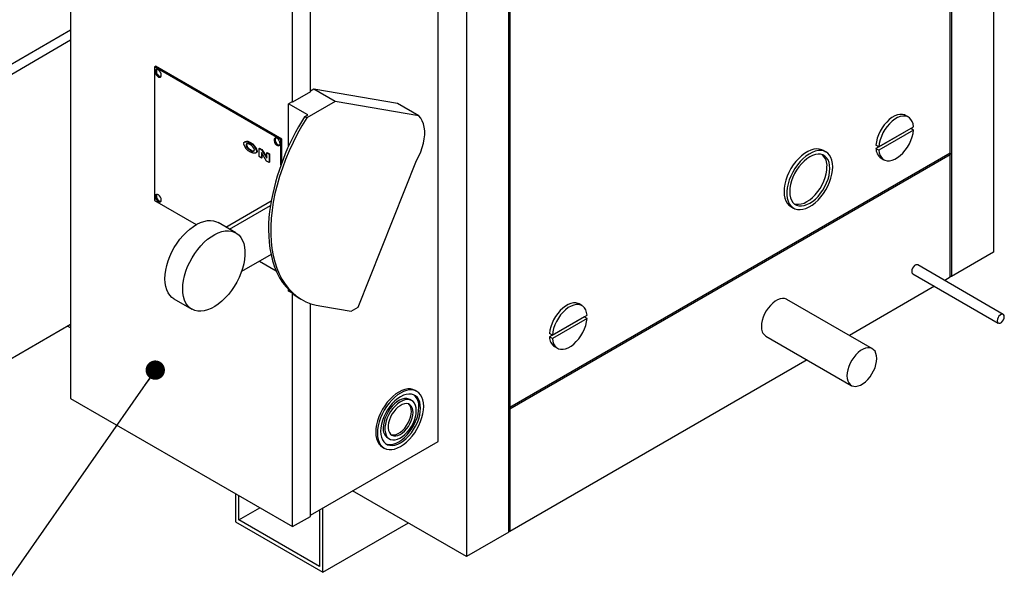
# Model space of a CAD drawing. Units: inches. Extents: x 0.3 to 10.6, y 0.4 to 8.2.
# Drawn here: x 2.1 to 3.6, y 4.2 to 5.1 of the extents above; entities that cross this region are included whole.
import ezdxf

# ---------------------------------------------------------------- set-up
doc = ezdxf.new("R2010")
doc.units = ezdxf.units.IN
doc.header["$MEASUREMENT"] = 0
doc.linetypes.add('SLD-Solid', pattern=[0])
doc.layers.add('DIMENSIONS', color=248, linetype='SLD-Solid')
doc.styles.get("Standard").update_dxf_attribs({"font": 'GOTHIC.TTF'})
doc.dimstyles.new('SLDDIMSTYLE1', dxfattribs={"dimtxt": 0.18, "dimasz": 0.03, "dimexe": 0, "dimexo": 0.0625, "dimgap": 0, "dimtad": 0, "dimtih": 1, "dimtoh": 1, "dimdec": 0, "dimrnd": 1e-09, "dimzin": 0, "dimdsep": 46, "dimtxsty": 'Standard', "dimblk1": 'DOT', "dimblk2": 'DOT', "dimsah": 1, "dimcen": 0.09, "dimadec": 0, "dimazin": 0, "dimtfac": 0.03, "dimtdec": 0, "dimtofl": 0, "dimtmove": 0, "dimatfit": 3, "dimldrblk": 'DOT', "dimfxl": 1, "dimfrac": 2, "dimtolj": 1, "dimtzin": 0, "dimarcsym": 0})

# ---------------------------------------------------------------- blocks, each defined once
blk = doc.blocks.new('_Dot')
at = {"color": 0, "linetype": 'ByBlock', "lineweight": -2}
blk.add_line((-0.5, 0), (-1, 0), dxfattribs=at)
at = {"color": 0, "linetype": 'ByBlock', "const_width": 0.5}
blk.add_lwpolyline([(-0.25, 0, 1), (0.25, 0, 1)], format="xyb", close=True, dxfattribs=at)

msp = doc.modelspace()

# ---------------------------------------------------------------- linework, layer by layer
at = {"color": 7, "linetype": 'SLD-Solid'}
for p, q in [((3.61775, 5.81054), (3.61775, 4.74263)), ((3.55058, 4.89624), (3.55058, 5.77176)), ((3.55235, 5.77278), (3.55235, 4.70487)), ((2.86559, 4.30841), (2.86559, 5.37632)), ((2.86736, 5.37734), (2.86736, 4.50183)), ((2.80018, 5.33856), (2.80018, 4.27065)), ((2.18611, 5.3301), (2.18611, 4.51573)), ((2.75599, 4.44927), (2.75599, 5.25305)), ((2.558, 4.99155), (2.558, 5.15266)), ((2.53038, 4.9756), (2.53038, 5.13671)), ((2.18611, 5.08741), (2.07309, 5.02217)), ((2.18611, 5.07146), (2.07309, 5.00622)), ((2.31607, 5.03034), (2.3178, 5.03134)), ((2.51218, 4.91713), (2.31607, 5.03034)), ((2.31607, 5.03034), (2.31607, 4.82302)), ((2.31795, 5.02534), (2.31732, 5.02383)), ((2.51391, 4.91813), (2.3178, 5.03134)), ((2.31911, 5.02614), (2.31795, 5.02534)), ((2.32066, 5.02614), (2.31911, 5.02614)), ((2.32238, 5.02533), (2.32066, 5.02614)), ((2.32405, 5.02382), (2.32238, 5.02533)), ((2.31732, 5.02383), (2.31732, 5.02184)), ((2.31732, 5.02184), (2.31795, 5.01961)), ((2.31795, 5.01961), (2.31911, 5.01746)), ((2.31911, 5.01746), (2.32066, 5.01568)), ((2.32066, 5.01568), (2.32238, 5.0145)), ((2.32238, 5.0145), (2.32405, 5.01409)), ((2.32543, 5.02182), (2.32405, 5.02382)), ((2.32405, 5.01409), (2.32543, 5.01449)), ((2.32634, 5.01959), (2.32543, 5.02182)), ((2.32543, 5.01449), (2.32634, 5.01567)), ((2.32666, 5.01745), (2.32634, 5.01959)), ((2.32634, 5.01567), (2.32666, 5.01745)), ((2.56335, 4.99565), (2.558, 4.99257)), ((2.69304, 4.97319), (2.56335, 4.99565)), ((2.59649, 4.97652), (2.56335, 4.99565)), ((2.558, 4.99155), (2.53038, 4.9756)), ((2.52949, 4.97611), (2.52397, 4.97292)), ((2.55389, 4.95565), (2.52397, 4.97292)), ((2.52397, 4.90635), (2.52397, 4.97292)), ((2.52949, 4.97611), (2.53038, 4.9756)), ((2.59649, 4.97652), (2.5523, 4.95101)), ((2.72619, 4.95406), (2.59649, 4.97652)), ((2.72619, 4.95406), (2.69304, 4.97319)), ((2.5523, 4.95101), (2.54478, 4.93854)), ((2.54907, 4.95287), (2.55389, 4.95565)), ((2.5523, 4.95101), (2.54907, 4.95287)), ((2.72915, 4.95072), (2.72619, 4.95406)), ((2.73156, 4.9467), (2.72915, 4.95072)), ((3.45591, 4.94844), (3.45189, 4.94462)), ((3.46008, 4.95161), (3.45591, 4.94844)), ((3.4643, 4.95405), (3.46008, 4.95161)), ((3.4645, 4.94906), (3.46033, 4.94589)), ((3.46847, 4.9557), (3.4643, 4.95405)), ((3.46872, 4.9515), (3.4645, 4.94906)), ((3.47249, 4.95651), (3.46847, 4.9557)), ((3.47289, 4.95314), (3.46872, 4.9515)), ((3.47626, 4.95648), (3.47249, 4.95651)), ((3.47691, 4.95396), (3.47289, 4.95314)), ((3.47968, 4.95559), (3.47626, 4.95648)), ((3.48068, 4.95392), (3.47691, 4.95396)), ((3.48127, 4.95481), (3.47968, 4.95559)), ((3.4841, 4.95304), (3.48068, 4.95392)), ((3.48569, 4.95226), (3.48127, 4.95481)), ((3.48709, 4.95132), (3.4841, 4.95304)), ((3.48958, 4.94882), (3.48709, 4.95132)), ((3.49151, 4.94559), (3.48958, 4.94882)), ((2.54478, 4.93854), (2.53772, 4.9258)), ((2.7334, 4.94205), (2.73156, 4.9467)), ((2.73464, 4.93684), (2.7334, 4.94205)), ((2.73525, 4.93115), (2.73464, 4.93684)), ((3.48908, 4.93474), (3.4353, 4.90369)), ((3.43972, 4.90625), (3.4935, 4.93729)), ((3.4447, 4.9354), (3.44171, 4.93023)), ((3.44812, 4.94023), (3.4447, 4.9354)), ((3.45189, 4.94462), (3.44812, 4.94023)), ((3.45254, 4.93768), (3.44912, 4.93285)), ((3.45631, 4.94207), (3.45254, 4.93768)), ((3.46033, 4.94589), (3.45631, 4.94207)), ((3.4935, 4.93219), (3.48908, 4.93474)), ((3.49283, 4.94172), (3.49151, 4.94559)), ((3.4935, 4.93729), (3.49283, 4.94172)), ((2.5023, 4.91891), (2.50168, 4.91741)), ((2.50347, 4.91971), (2.5023, 4.91891)), ((2.50502, 4.91971), (2.50347, 4.91971)), ((2.50674, 4.9189), (2.50502, 4.91971)), ((2.5084, 4.91739), (2.50674, 4.9189)), ((2.51218, 4.91713), (2.51391, 4.91813)), ((2.51391, 4.8822), (2.51391, 4.91813)), ((2.53772, 4.9258), (2.53114, 4.91285)), ((2.73334, 4.912), (2.7346, 4.91864)), ((2.7346, 4.91864), (2.73524, 4.92505)), ((2.73524, 4.92505), (2.73525, 4.93115)), ((3.43729, 4.9194), (3.43598, 4.914)), ((3.43922, 4.92485), (3.43729, 4.9194)), ((3.44171, 4.93023), (3.43922, 4.92485)), ((3.4935, 4.93219), (3.43972, 4.90114)), ((3.44364, 4.9223), (3.44171, 4.91685)), ((3.44613, 4.92768), (3.44364, 4.9223)), ((3.44912, 4.93285), (3.44613, 4.92768)), ((3.48958, 4.91614), (3.49151, 4.92159)), ((3.49151, 4.92159), (3.49283, 4.92698)), ((3.49283, 4.92698), (3.4935, 4.93219)), ((2.4568, 4.9142), (2.45569, 4.91356)), ((2.45905, 4.90941), (2.45816, 4.9089)), ((2.46138, 4.90465), (2.4605, 4.90414)), ((2.46465, 4.91189), (2.46553, 4.9124)), ((2.47828, 4.90369), (2.47916, 4.9042)), ((2.47828, 4.90369), (2.48197, 4.90156)), ((2.47828, 4.89094), (2.47828, 4.90369)), ((2.47916, 4.9042), (2.48286, 4.90207)), ((2.50168, 4.91741), (2.50168, 4.91541)), ((2.50168, 4.91541), (2.5023, 4.91319)), ((2.5023, 4.91319), (2.50347, 4.91104)), ((2.50347, 4.91104), (2.50502, 4.90925)), ((2.50502, 4.90925), (2.50674, 4.90807)), ((2.50674, 4.90807), (2.5084, 4.90766)), ((2.50978, 4.91539), (2.5084, 4.91739)), ((2.5084, 4.90766), (2.50978, 4.90807)), ((2.51069, 4.91317), (2.50978, 4.91539)), ((2.50978, 4.90807), (2.51069, 4.90924)), ((2.51101, 4.91102), (2.51069, 4.91317)), ((2.51069, 4.90924), (2.51101, 4.91102)), ((2.51218, 4.87754), (2.51218, 4.91713)), ((2.53114, 4.91285), (2.52506, 4.89974)), ((2.72905, 4.89841), (2.73148, 4.90522)), ((2.73148, 4.90522), (2.73334, 4.912)), ((3.34313, 4.90304), (3.33869, 4.90245)), ((3.34729, 4.9028), (3.34313, 4.90304)), ((3.35112, 4.90176), (3.34729, 4.9028)), ((3.43598, 4.914), (3.4353, 4.9088)), ((3.43972, 4.90625), (3.4353, 4.9088)), ((3.43972, 4.90114), (3.4353, 4.90369)), ((3.44039, 4.91145), (3.43972, 4.90625)), ((3.44171, 4.91685), (3.44039, 4.91145)), ((3.48068, 4.90075), (3.4841, 4.90559)), ((3.4841, 4.90559), (3.48709, 4.91076)), ((3.48709, 4.91076), (3.48958, 4.91614)), ((2.46555, 4.90127), (2.46466, 4.90076)), ((2.47337, 4.89669), (2.47447, 4.89733)), ((2.47474, 4.89932), (2.47562, 4.89983)), ((2.48196, 4.88881), (2.47828, 4.89094)), ((2.49014, 4.88409), (2.48196, 4.89718)), ((2.48196, 4.89718), (2.48196, 4.88881)), ((2.48196, 4.88881), (2.48284, 4.88932)), ((2.48197, 4.90156), (2.48286, 4.90207)), ((2.48197, 4.90156), (2.49018, 4.88843)), ((2.48284, 4.89576), (2.48284, 4.88932)), ((2.48286, 4.90207), (2.49018, 4.89035)), ((2.49018, 4.89683), (2.49106, 4.89734)), ((2.49018, 4.89683), (2.49386, 4.8947)), ((2.49018, 4.88843), (2.49018, 4.89683)), ((2.49106, 4.89734), (2.49474, 4.89521)), ((2.49386, 4.8947), (2.49474, 4.89521)), ((2.49386, 4.8947), (2.49386, 4.88194)), ((2.49474, 4.89521), (2.49474, 4.88245)), ((2.52506, 4.89974), (2.51952, 4.88652)), ((2.7226, 4.88508), (2.72607, 4.89167)), ((2.72607, 4.89167), (2.72905, 4.89841)), ((3.55058, 4.89624), (2.86736, 4.50183)), ((2.86736, 4.49979), (3.55058, 4.8942)), ((3.31538, 4.88809), (3.31107, 4.88329)), ((3.31992, 4.89233), (3.31538, 4.88809)), ((3.32205, 4.88773), (3.31761, 4.8832)), ((3.3246, 4.89595), (3.31992, 4.89233)), ((3.32667, 4.89167), (3.32205, 4.88773)), ((3.32815, 4.88763), (3.32381, 4.88404)), ((3.32935, 4.89887), (3.3246, 4.89595)), ((3.33139, 4.89495), (3.32667, 4.89167)), ((3.33258, 4.89056), (3.32815, 4.88763)), ((3.33407, 4.90105), (3.32935, 4.89887)), ((3.33614, 4.89751), (3.33139, 4.89495)), ((3.33701, 4.89275), (3.33258, 4.89056)), ((3.33869, 4.90245), (3.33407, 4.90105)), ((3.34082, 4.8993), (3.33614, 4.89751)), ((3.34135, 4.89416), (3.33701, 4.89275)), ((3.34536, 4.90029), (3.34082, 4.8993)), ((3.34551, 4.89477), (3.34135, 4.89416)), ((3.34967, 4.90047), (3.34536, 4.90029)), ((3.34941, 4.89457), (3.34551, 4.89477)), ((3.35297, 4.89354), (3.34941, 4.89457)), ((3.35367, 4.89983), (3.34967, 4.90047)), ((3.3533, 4.9007), (3.35112, 4.90176)), ((3.35611, 4.89173), (3.35297, 4.89354)), ((3.35772, 4.89815), (3.3533, 4.9007)), ((3.3573, 4.89838), (3.35367, 4.89983)), ((3.35877, 4.88916), (3.35611, 4.89173)), ((3.36048, 4.89616), (3.3573, 4.89838)), ((3.3609, 4.88589), (3.35877, 4.88916)), ((3.36317, 4.89319), (3.36048, 4.89616)), ((3.36531, 4.88953), (3.36317, 4.89319)), ((3.36687, 4.88525), (3.36531, 4.88953)), ((3.43972, 4.90114), (3.44039, 4.89672)), ((3.44039, 4.89672), (3.44171, 4.89284)), ((3.44171, 4.89284), (3.44364, 4.88961)), ((3.44311, 4.88872), (3.44753, 4.88617)), ((3.44364, 4.88961), (3.44613, 4.88711)), ((3.4645, 4.88694), (3.46872, 4.88938)), ((3.46872, 4.88938), (3.47289, 4.89255)), ((3.47289, 4.89255), (3.47691, 4.89637)), ((3.47691, 4.89637), (3.48068, 4.90075)), ((3.55058, 4.70385), (3.55058, 4.8942)), ((2.49386, 4.88194), (2.49014, 4.88409)), ((2.49386, 4.88194), (2.49474, 4.88245)), ((2.51453, 4.87323), (2.51012, 4.85994)), ((2.51952, 4.88652), (2.51453, 4.87323)), ((2.63218, 4.65747), (2.7226, 4.88508)), ((3.30344, 4.8724), (3.30026, 4.86649)), ((3.30707, 4.87803), (3.30344, 4.8724)), ((3.30963, 4.8727), (3.30621, 4.86692)), ((3.31107, 4.88329), (3.30707, 4.87803)), ((3.31345, 4.87816), (3.30963, 4.8727)), ((3.31575, 4.87513), (3.31219, 4.87)), ((3.31761, 4.8832), (3.31345, 4.87816)), ((3.31965, 4.87984), (3.31575, 4.87513)), ((3.32381, 4.88404), (3.31965, 4.87984)), ((3.35898, 4.86983), (3.3593, 4.87513)), ((3.36245, 4.88198), (3.3609, 4.88589)), ((3.3634, 4.87751), (3.36245, 4.88198)), ((3.36372, 4.87258), (3.3634, 4.87751)), ((3.3634, 4.86728), (3.36372, 4.87258)), ((3.36782, 4.88042), (3.36687, 4.88525)), ((3.36813, 4.87513), (3.36782, 4.88042)), ((3.36782, 4.86947), (3.36813, 4.87513)), ((3.44613, 4.88711), (3.44912, 4.8854)), ((3.44912, 4.8854), (3.45254, 4.88451)), ((3.45254, 4.88451), (3.45631, 4.88447)), ((3.45631, 4.88447), (3.46033, 4.88529)), ((3.46033, 4.88529), (3.4645, 4.88694)), ((2.51012, 4.85994), (2.50629, 4.84668)), ((3.29757, 4.86042), (3.29543, 4.85429)), ((3.30026, 4.86649), (3.29757, 4.86042)), ((3.30327, 4.86092), (3.30085, 4.8548)), ((3.30621, 4.86692), (3.30327, 4.86092)), ((3.30639, 4.85892), (3.30426, 4.85319)), ((3.30905, 4.86456), (3.30639, 4.85892)), ((3.31219, 4.87), (3.30905, 4.86456)), ((3.35435, 4.85284), (3.35648, 4.85857)), ((3.35648, 4.85857), (3.35803, 4.86427)), ((3.35803, 4.86427), (3.35898, 4.86983)), ((3.3609, 4.85602), (3.36245, 4.86172)), ((3.36245, 4.86172), (3.3634, 4.86728)), ((3.36317, 4.85134), (3.36531, 4.85747)), ((3.36531, 4.85747), (3.36687, 4.86355)), ((3.36687, 4.86355), (3.36782, 4.86947)), ((2.50629, 4.84668), (2.50307, 4.83353)), ((3.29292, 4.84228), (3.29261, 4.83663)), ((3.29387, 4.8482), (3.29292, 4.84228)), ((3.29543, 4.85429), (3.29387, 4.8482)), ((3.29774, 4.84267), (3.29711, 4.83687)), ((3.29899, 4.84868), (3.29774, 4.84267)), ((3.30085, 4.8548), (3.29899, 4.84868)), ((3.30176, 4.84193), (3.30145, 4.83663)), ((3.30271, 4.84749), (3.30176, 4.84193)), ((3.30426, 4.85319), (3.30271, 4.84749)), ((3.34499, 4.83663), (3.34855, 4.84175)), ((3.34855, 4.84175), (3.35169, 4.84719)), ((3.35169, 4.84719), (3.35435, 4.85284)), ((3.35297, 4.8392), (3.35611, 4.84464)), ((3.35611, 4.84464), (3.35877, 4.85028)), ((3.3573, 4.83936), (3.36048, 4.84527)), ((3.35877, 4.85028), (3.3609, 4.85602)), ((3.36048, 4.84527), (3.36317, 4.85134)), ((2.31795, 4.83159), (2.31732, 4.83008)), ((2.31732, 4.83008), (2.31732, 4.82809)), ((2.31732, 4.82809), (2.31795, 4.82586)), ((2.31911, 4.83239), (2.31795, 4.83159)), ((2.32066, 4.83239), (2.31911, 4.83239)), ((2.32238, 4.83158), (2.32066, 4.83239)), ((2.32405, 4.83007), (2.32238, 4.83158)), ((2.32543, 4.82807), (2.32405, 4.83007)), ((2.32634, 4.82584), (2.32543, 4.82807)), ((2.50307, 4.83353), (2.50047, 4.82052)), ((3.29261, 4.83663), (3.29292, 4.83134)), ((3.29292, 4.83134), (3.29387, 4.82651)), ((3.29387, 4.82651), (3.29543, 4.82223)), ((3.29711, 4.83687), (3.29711, 4.83138)), ((3.29711, 4.83138), (3.29774, 4.82631)), ((3.29774, 4.82631), (3.29899, 4.82175)), ((3.30145, 4.83663), (3.30176, 4.83169)), ((3.30176, 4.83169), (3.30271, 4.82723)), ((3.30271, 4.82723), (3.30426, 4.82332)), ((3.33259, 4.82412), (3.33693, 4.82772)), ((3.33693, 4.82772), (3.34109, 4.83192)), ((3.34109, 4.83192), (3.34499, 4.83663)), ((3.34135, 4.82517), (3.34551, 4.82936)), ((3.34536, 4.82367), (3.34967, 4.82846)), ((3.34551, 4.82936), (3.34941, 4.83407)), ((3.34941, 4.83407), (3.35297, 4.8392)), ((3.34967, 4.82846), (3.35367, 4.83372)), ((3.35367, 4.83372), (3.3573, 4.83936)), ((2.31607, 4.82302), (2.38097, 4.78556)), ((2.31795, 4.82586), (2.31911, 4.82371)), ((2.31911, 4.82371), (2.32066, 4.82193)), ((2.32066, 4.82193), (2.32238, 4.82075)), ((2.32238, 4.82075), (2.32405, 4.82034)), ((2.32405, 4.82034), (2.32543, 4.82074)), ((2.32543, 4.82074), (2.32634, 4.82192)), ((2.32666, 4.8237), (2.32634, 4.82584)), ((2.32634, 4.82192), (2.32666, 4.8237)), ((2.42686, 4.78175), (2.49725, 4.82239)), ((2.43238, 4.77856), (2.49609, 4.81534)), ((2.50047, 4.82052), (2.4985, 4.8077)), ((3.29543, 4.82223), (3.29757, 4.81857)), ((3.29757, 4.81857), (3.30026, 4.8156)), ((3.29899, 4.82175), (3.30085, 4.81777)), ((3.30026, 4.8156), (3.30302, 4.81361)), ((3.30085, 4.81777), (3.30327, 4.81444)), ((3.30302, 4.81361), (3.30744, 4.81106)), ((3.30327, 4.81444), (3.30621, 4.81184)), ((3.30426, 4.82332), (3.30639, 4.82004)), ((3.30621, 4.81184), (3.30963, 4.81)), ((3.30639, 4.82004), (3.30905, 4.81747)), ((3.30847, 4.81794), (3.31133, 4.81719)), ((3.30905, 4.81747), (3.31219, 4.81566)), ((3.31133, 4.81719), (3.31523, 4.81698)), ((3.31219, 4.81566), (3.31575, 4.81464)), ((3.31523, 4.81698), (3.31939, 4.81759)), ((3.31575, 4.81464), (3.31965, 4.81443)), ((3.31939, 4.81759), (3.32373, 4.81901)), ((3.31965, 4.81443), (3.32381, 4.81504)), ((3.32373, 4.81901), (3.32816, 4.8212)), ((3.32381, 4.81504), (3.32815, 4.81646)), ((3.32667, 4.8107), (3.33139, 4.81288)), ((3.32815, 4.81646), (3.33258, 4.81865)), ((3.32816, 4.8212), (3.33259, 4.82412)), ((3.33139, 4.81288), (3.33614, 4.81581)), ((3.33258, 4.81865), (3.33701, 4.82157)), ((3.33614, 4.81581), (3.34082, 4.81942)), ((3.33701, 4.82157), (3.34135, 4.82517)), ((3.34082, 4.81942), (3.34536, 4.82367)), ((2.4985, 4.8077), (2.49716, 4.79514)), ((3.30963, 4.81), (3.31345, 4.80895)), ((3.31345, 4.80895), (3.31761, 4.80872)), ((3.31761, 4.80872), (3.32205, 4.80931)), ((3.32205, 4.80931), (3.32667, 4.8107)), ((2.37099, 4.77869), (2.37646, 4.78275)), ((2.37646, 4.78275), (2.38197, 4.78612)), ((2.38197, 4.78612), (2.38747, 4.78875)), ((2.38747, 4.78875), (2.39288, 4.7906)), ((2.39288, 4.7906), (2.39813, 4.79166)), ((2.39813, 4.79166), (2.40315, 4.79191)), ((2.40315, 4.79191), (2.40788, 4.79135)), ((2.40788, 4.79135), (2.41225, 4.78998)), ((2.41225, 4.78998), (2.41477, 4.78873)), ((2.44239, 4.77278), (2.41477, 4.78873)), ((2.49646, 4.78287), (2.4964, 4.77094)), ((2.49716, 4.79514), (2.49646, 4.78287)), ((2.35563, 4.76291), (2.36051, 4.76871)), ((2.36051, 4.76871), (2.36566, 4.77399)), ((2.36566, 4.77399), (2.37099, 4.77869)), ((2.39862, 4.76274), (2.40408, 4.7668)), ((2.40408, 4.7668), (2.4096, 4.77017)), ((2.4096, 4.77017), (2.41509, 4.7728)), ((2.41509, 4.7728), (2.4205, 4.77466)), ((2.4205, 4.77466), (2.42575, 4.77572)), ((2.42575, 4.77572), (2.43077, 4.77597)), ((2.43077, 4.77597), (2.4355, 4.77541)), ((2.4355, 4.77541), (2.43987, 4.77404)), ((2.43987, 4.77404), (2.44383, 4.77188)), ((2.44383, 4.77188), (2.44732, 4.76896)), ((2.44732, 4.76896), (2.4503, 4.76532)), ((2.4503, 4.76532), (2.45274, 4.76101)), ((2.4964, 4.77094), (2.49699, 4.75941)), ((2.34317, 4.74326), (2.34691, 4.75011)), ((2.34691, 4.75011), (2.35108, 4.75669)), ((2.35108, 4.75669), (2.35563, 4.76291)), ((2.38325, 4.74697), (2.38813, 4.75276)), ((2.38813, 4.75276), (2.39328, 4.75804)), ((2.39328, 4.75804), (2.39862, 4.76274)), ((2.45274, 4.76101), (2.45459, 4.75608)), ((2.45459, 4.75608), (2.45584, 4.75059)), ((2.45584, 4.75059), (2.45647, 4.74462)), ((2.49699, 4.75941), (2.49822, 4.74831)), ((2.33722, 4.72911), (2.33993, 4.73623)), ((2.33993, 4.73623), (2.34317, 4.74326)), ((2.37453, 4.73416), (2.3787, 4.74074)), ((2.3787, 4.74074), (2.38325, 4.74697)), ((2.49692, 4.73927), (2.4512, 4.71288)), ((2.45647, 4.73825), (2.45584, 4.73156)), ((2.45647, 4.74462), (2.45647, 4.73825)), ((2.49692, 4.73927), (2.49937, 4.7294)), ((2.49822, 4.74831), (2.50009, 4.73769)), ((2.50009, 4.73769), (2.50259, 4.72759)), ((3.61775, 4.74263), (3.55235, 4.70487)), ((2.33351, 4.71499), (2.33507, 4.722)), ((2.33507, 4.722), (2.33722, 4.72911)), ((2.36484, 4.71317), (2.36755, 4.72028)), ((2.36755, 4.72028), (2.37079, 4.72731)), ((2.37079, 4.72731), (2.37453, 4.73416)), ((2.45459, 4.72463), (2.45274, 4.71755)), ((2.45584, 4.73156), (2.45459, 4.72463)), ((2.47903, 4.72894), (2.50482, 4.71406)), ((2.49937, 4.7294), (2.50242, 4.72007)), ((2.50242, 4.72007), (2.50604, 4.71131)), ((2.50259, 4.72759), (2.5057, 4.71805)), ((3.49346, 4.72003), (3.49199, 4.71776)), ((3.49526, 4.72183), (3.49346, 4.72003)), ((3.49718, 4.72294), (3.49526, 4.72183)), ((3.49898, 4.72322), (3.49718, 4.72294)), ((3.50013, 4.72287), (3.49898, 4.72322)), ((3.63271, 4.64633), (3.50013, 4.72287)), ((2.33226, 4.70162), (2.33257, 4.70816)), ((2.33257, 4.70816), (2.33351, 4.71499)), ((2.36113, 4.69904), (2.36269, 4.70605)), ((2.36269, 4.70605), (2.36484, 4.71317)), ((2.4503, 4.71043), (2.44732, 4.70334)), ((2.45274, 4.71755), (2.4503, 4.71043)), ((2.5057, 4.71805), (2.50942, 4.70911)), ((2.50604, 4.71131), (2.51023, 4.70316)), ((2.50942, 4.70911), (2.51374, 4.70081)), ((3.49103, 4.71528), (3.4907, 4.71291)), ((3.49199, 4.71776), (3.49103, 4.71528)), ((3.49231, 4.70933), (3.6249, 4.6328)), ((2.33257, 4.69544), (2.33226, 4.70162)), ((2.33351, 4.6897), (2.33257, 4.69544)), ((2.33507, 4.68448), (2.33351, 4.6897)), ((2.35988, 4.68567), (2.36019, 4.69222)), ((2.36019, 4.69222), (2.36113, 4.69904)), ((2.43987, 4.68967), (2.4355, 4.68325)), ((2.44383, 4.69639), (2.43987, 4.68967)), ((2.44732, 4.70334), (2.44383, 4.69639)), ((2.51023, 4.70316), (2.51497, 4.69564)), ((2.51374, 4.70081), (2.51863, 4.69316)), ((2.51497, 4.69564), (2.52025, 4.68878)), ((2.51863, 4.69316), (2.52408, 4.68621)), ((2.52025, 4.68878), (2.52604, 4.6826)), ((3.5262, 4.68977), (3.39404, 4.61348)), ((3.55058, 4.70385), (3.54183, 4.69879)), ((2.33722, 4.67985), (2.33507, 4.68448)), ((2.33993, 4.67587), (2.33722, 4.67985)), ((2.34317, 4.67259), (2.33993, 4.67587)), ((2.36019, 4.67949), (2.35988, 4.68567)), ((2.36113, 4.67376), (2.36019, 4.67949)), ((2.36269, 4.66854), (2.36113, 4.67376)), ((2.43077, 4.67723), (2.42575, 4.67169)), ((2.4355, 4.68325), (2.43077, 4.67723)), ((2.52397, 4.68249), (2.52397, 4.68467)), ((2.5301, 4.67895), (2.52397, 4.68249)), ((2.52408, 4.68621), (2.53006, 4.67999)), ((2.52604, 4.6826), (2.53233, 4.67714)), ((2.53006, 4.67999), (2.53656, 4.67451)), ((2.53038, 4.31698), (2.53038, 4.67872)), ((2.53233, 4.67714), (2.53908, 4.67241)), ((2.53656, 4.67451), (2.54354, 4.6698)), ((2.34642, 4.67032), (2.34317, 4.67259)), ((2.34642, 4.67032), (2.37404, 4.65438)), ((2.36484, 4.66391), (2.36269, 4.66854)), ((2.36755, 4.65993), (2.36484, 4.66391)), ((2.37079, 4.65664), (2.36755, 4.65993)), ((2.4096, 4.65858), (2.40408, 4.65558)), ((2.41509, 4.6623), (2.4096, 4.65858)), ((2.4205, 4.66669), (2.41509, 4.6623)), ((2.42575, 4.67169), (2.4205, 4.66669)), ((2.53908, 4.67241), (2.54139, 4.67103)), ((2.54139, 4.67103), (2.54462, 4.66916)), ((2.54354, 4.6698), (2.55098, 4.66587)), ((2.55098, 4.66587), (2.55886, 4.66274)), ((2.558, 4.33293), (2.558, 4.66304)), ((2.55886, 4.66274), (2.56713, 4.66043)), ((2.56713, 4.66043), (2.57577, 4.65894)), ((2.57577, 4.65894), (2.62114, 4.65109)), ((2.95364, 4.65925), (2.94946, 4.65608)), ((2.95786, 4.66169), (2.95364, 4.65925)), ((2.96203, 4.66333), (2.95786, 4.66169)), ((2.96228, 4.65913), (2.95806, 4.6567)), ((2.96605, 4.66415), (2.96203, 4.66333)), ((2.96645, 4.66078), (2.96228, 4.65913)), ((2.96982, 4.66411), (2.96605, 4.66415)), ((2.97047, 4.6616), (2.96645, 4.66078)), ((2.97324, 4.66323), (2.96982, 4.66411)), ((2.97424, 4.66156), (2.97047, 4.6616)), ((2.97482, 4.66245), (2.97324, 4.66323)), ((2.97766, 4.66067), (2.97424, 4.66156)), ((2.97924, 4.6599), (2.97482, 4.66245)), ((2.98065, 4.65896), (2.97766, 4.66067)), ((2.98314, 4.65646), (2.98065, 4.65896)), ((3.27145, 4.66013), (3.26808, 4.65608)), ((3.27508, 4.66366), (3.27145, 4.66013)), ((3.27886, 4.66657), (3.27508, 4.66366)), ((3.28269, 4.66878), (3.27886, 4.66657)), ((3.28647, 4.67023), (3.28269, 4.66878)), ((3.29009, 4.67089), (3.28647, 4.67023)), ((3.29346, 4.67073), (3.29009, 4.67089)), ((3.29649, 4.66976), (3.29346, 4.67073)), ((3.29718, 4.66939), (3.29649, 4.66976)), ((3.42976, 4.59285), (3.29718, 4.66939)), ((2.37453, 4.6541), (2.37079, 4.65664)), ((2.3787, 4.65234), (2.37453, 4.6541)), ((2.38325, 4.65137), (2.3787, 4.65234)), ((2.38813, 4.65121), (2.38325, 4.65137)), ((2.39328, 4.65187), (2.38813, 4.65121)), ((2.39862, 4.65333), (2.39328, 4.65187)), ((2.40408, 4.65558), (2.39862, 4.65333)), ((2.62114, 4.65109), (2.63218, 4.65747)), ((2.93328, 4.61388), (2.98706, 4.64493)), ((2.93826, 4.64303), (2.93527, 4.63786)), ((2.94168, 4.64787), (2.93826, 4.64303)), ((2.94545, 4.65225), (2.94168, 4.64787)), ((2.9461, 4.64532), (2.94268, 4.64048)), ((2.94946, 4.65608), (2.94545, 4.65225)), ((2.94986, 4.6497), (2.9461, 4.64532)), ((2.95388, 4.65353), (2.94986, 4.6497)), ((2.95806, 4.6567), (2.95388, 4.65353)), ((2.98507, 4.65323), (2.98314, 4.65646)), ((2.98638, 4.64935), (2.98507, 4.65323)), ((2.98706, 4.64493), (2.98638, 4.64935)), ((3.26246, 4.64686), (3.26037, 4.64194)), ((3.26506, 4.65161), (3.26246, 4.64686)), ((3.26808, 4.65608), (3.26506, 4.65161)), ((3.62604, 4.64349), (3.62457, 4.64122)), ((3.62784, 4.64529), (3.62604, 4.64349)), ((3.62976, 4.6464), (3.62784, 4.64529)), ((3.63156, 4.64668), (3.62976, 4.6464)), ((3.63303, 4.6461), (3.63156, 4.64668)), ((3.63399, 4.64474), (3.63303, 4.6461)), ((3.63433, 4.64275), (3.63399, 4.64474)), ((2.18611, 4.63054), (2.07309, 4.5653)), ((2.18611, 4.62515), (2.18144, 4.62785)), ((2.98264, 4.64238), (2.92886, 4.61133)), ((2.93278, 4.63249), (2.93085, 4.62703)), ((2.93527, 4.63786), (2.93278, 4.63249)), ((2.98706, 4.63983), (2.93328, 4.60878)), ((2.9372, 4.62993), (2.93527, 4.62448)), ((2.93969, 4.63531), (2.9372, 4.62993)), ((2.94268, 4.64048), (2.93969, 4.63531)), ((2.98706, 4.63983), (2.98264, 4.64238)), ((2.98314, 4.62377), (2.98507, 4.62923)), ((2.98507, 4.62923), (2.98638, 4.63462)), ((2.98638, 4.63462), (2.98706, 4.63983)), ((3.25789, 4.63217), (3.25757, 4.62758)), ((3.25883, 4.637), (3.25789, 4.63217)), ((3.26037, 4.64194), (3.25883, 4.637)), ((3.62361, 4.63875), (3.62328, 4.63637)), ((3.62328, 4.63637), (3.62361, 4.63438)), ((3.62457, 4.64122), (3.62361, 4.63875)), ((3.62361, 4.63438), (3.62457, 4.63302)), ((3.62457, 4.63302), (3.62604, 4.63244)), ((3.62604, 4.63244), (3.62784, 4.63273)), ((3.62784, 4.63273), (3.62976, 4.63383)), ((3.62976, 4.63383), (3.63156, 4.63563)), ((3.63156, 4.63563), (3.63303, 4.6379)), ((3.63303, 4.6379), (3.63399, 4.64038)), ((3.63399, 4.64038), (3.63433, 4.64275)), ((2.92953, 4.62164), (2.92886, 4.61643)), ((2.93328, 4.61388), (2.92886, 4.61643)), ((2.93085, 4.62703), (2.92953, 4.62164)), ((2.93395, 4.61909), (2.93328, 4.61388)), ((2.93527, 4.62448), (2.93395, 4.61909)), ((2.97424, 4.60839), (2.97766, 4.61323)), ((2.97766, 4.61323), (2.98065, 4.6184)), ((2.98065, 4.6184), (2.98314, 4.62377)), ((3.26437, 4.61256), (3.39695, 4.53602)), ((2.93328, 4.60878), (2.92886, 4.61133)), ((2.93328, 4.60878), (2.93395, 4.60435)), ((2.93395, 4.60435), (2.93527, 4.60048)), ((2.93527, 4.60048), (2.9372, 4.59725)), ((2.9372, 4.59725), (2.93969, 4.59475)), ((2.96228, 4.59701), (2.96645, 4.60018)), ((2.96645, 4.60018), (2.97047, 4.60401)), ((2.97047, 4.60401), (2.97424, 4.60839)), ((2.93667, 4.59636), (2.94109, 4.59381)), ((2.93969, 4.59475), (2.94268, 4.59303)), ((2.94268, 4.59303), (2.9461, 4.59215)), ((2.9461, 4.59215), (2.94986, 4.59211)), ((2.94986, 4.59211), (2.95388, 4.59293)), ((2.95388, 4.59293), (2.95806, 4.59457)), ((2.95806, 4.59457), (2.96228, 4.59701)), ((3.40404, 4.58359), (3.40067, 4.57954)), ((3.40766, 4.58712), (3.40404, 4.58359)), ((3.41144, 4.59003), (3.40766, 4.58712)), ((3.41527, 4.59224), (3.41144, 4.59003)), ((3.41905, 4.5937), (3.41527, 4.59224)), ((3.42268, 4.59435), (3.41905, 4.5937)), ((3.42605, 4.59419), (3.42268, 4.59435)), ((3.42907, 4.59322), (3.42605, 4.59419)), ((3.43167, 4.59146), (3.42907, 4.59322)), ((3.43376, 4.58897), (3.43167, 4.59146)), ((3.4353, 4.5858), (3.43376, 4.58897)), ((3.43624, 4.58206), (3.4353, 4.5858)), ((3.43656, 4.57783), (3.43624, 4.58206)), ((3.3284, 4.57559), (2.86736, 4.30943)), ((3.39505, 4.57032), (3.39295, 4.56541)), ((3.39764, 4.57507), (3.39505, 4.57032)), ((3.40067, 4.57954), (3.39764, 4.57507)), ((3.43376, 4.56346), (3.4353, 4.5684)), ((3.4353, 4.5684), (3.43624, 4.57324)), ((3.43624, 4.57324), (3.43656, 4.57783)), ((3.39047, 4.55563), (3.39015, 4.55104)), ((3.39141, 4.56047), (3.39047, 4.55563)), ((3.39295, 4.56541), (3.39141, 4.56047)), ((3.42605, 4.54933), (3.42907, 4.55379)), ((3.42907, 4.55379), (3.43167, 4.55855)), ((3.43167, 4.55855), (3.43376, 4.56346)), ((3.39015, 4.55104), (3.39047, 4.54681)), ((3.39047, 4.54681), (3.39141, 4.54307)), ((3.39141, 4.54307), (3.39295, 4.5399)), ((3.39295, 4.5399), (3.39505, 4.53741)), ((3.39505, 4.53741), (3.39764, 4.53565)), ((3.40766, 4.53517), (3.41144, 4.53663)), ((3.41144, 4.53663), (3.41527, 4.53884)), ((3.41527, 4.53884), (3.41905, 4.54175)), ((3.41905, 4.54175), (3.42268, 4.54528)), ((3.42268, 4.54528), (3.42605, 4.54933)), ((2.69054, 4.52276), (2.68593, 4.51905)), ((2.69319, 4.52123), (2.68858, 4.51751)), ((2.69522, 4.52582), (2.69054, 4.52276)), ((2.69787, 4.52429), (2.69319, 4.52123)), ((2.69991, 4.52817), (2.69522, 4.52582)), ((2.70256, 4.52664), (2.69787, 4.52429)), ((2.70228, 4.52073), (2.69787, 4.51855)), ((2.70452, 4.52978), (2.69991, 4.52817)), ((2.70659, 4.52214), (2.70228, 4.52073)), ((2.70717, 4.52824), (2.70256, 4.52664)), ((2.70896, 4.5306), (2.70452, 4.52978)), ((2.71073, 4.52274), (2.70659, 4.52214)), ((2.71162, 4.52907), (2.70717, 4.52824)), ((2.71318, 4.53063), (2.70896, 4.5306)), ((2.7146, 4.52254), (2.71073, 4.52274)), ((2.71583, 4.5291), (2.71162, 4.52907)), ((2.71708, 4.52987), (2.71318, 4.53063)), ((2.71813, 4.52152), (2.7146, 4.52254)), ((2.71973, 4.52834), (2.71583, 4.5291)), ((2.72061, 4.52834), (2.71708, 4.52987)), ((2.72125, 4.51972), (2.71813, 4.52152)), ((2.72327, 4.52681), (2.71973, 4.52834)), ((2.72327, 4.52681), (2.72061, 4.52834)), ((2.72636, 4.52452), (2.72327, 4.52681)), ((2.72897, 4.52151), (2.72636, 4.52452)), ((2.73105, 4.51785), (2.72897, 4.52151)), ((3.39764, 4.53565), (3.40067, 4.53468)), ((3.40067, 4.53468), (3.40404, 4.53452)), ((3.40404, 4.53452), (3.40766, 4.53517)), ((2.18611, 4.51573), (2.53038, 4.31698)), ((2.67727, 4.5099), (2.67336, 4.50464)), ((2.67992, 4.50837), (2.67602, 4.5031)), ((2.68148, 4.51473), (2.67727, 4.5099)), ((2.68413, 4.5132), (2.67992, 4.50837)), ((2.68502, 4.5079), (2.68115, 4.50322)), ((2.68593, 4.51905), (2.68148, 4.51473)), ((2.68858, 4.51751), (2.68413, 4.5132)), ((2.68846, 4.50741), (2.6848, 4.5037)), ((2.68916, 4.51207), (2.68502, 4.5079)), ((2.69229, 4.51053), (2.68846, 4.50741)), ((2.69347, 4.51565), (2.68916, 4.51207)), ((2.69301, 4.50752), (2.68926, 4.5041)), ((2.6962, 4.51297), (2.69229, 4.51053)), ((2.6969, 4.51031), (2.69301, 4.50752)), ((2.69787, 4.51855), (2.69347, 4.51565)), ((2.70008, 4.51467), (2.6962, 4.51297)), ((2.7008, 4.51238), (2.6969, 4.51031)), ((2.70047, 4.50645), (2.69701, 4.50463)), ((2.70384, 4.51558), (2.70008, 4.51467)), ((2.70385, 4.50751), (2.70047, 4.50645)), ((2.70464, 4.51369), (2.7008, 4.51238)), ((2.70738, 4.51568), (2.70384, 4.51558)), ((2.70704, 4.50778), (2.70385, 4.50751)), ((2.70829, 4.5142), (2.70464, 4.51369)), ((2.70993, 4.50724), (2.70704, 4.50778)), ((2.7106, 4.51497), (2.70738, 4.51568)), ((2.71168, 4.5139), (2.70829, 4.5142)), ((2.71244, 4.50592), (2.70993, 4.50724)), ((2.71241, 4.51413), (2.7106, 4.51497)), ((2.71471, 4.51279), (2.71168, 4.5139)), ((2.71506, 4.5126), (2.71241, 4.51413)), ((2.71447, 4.50386), (2.71244, 4.50592)), ((2.71731, 4.51091), (2.71471, 4.51279)), ((2.7194, 4.5083), (2.71731, 4.51091)), ((2.72093, 4.50503), (2.7194, 4.5083)), ((2.7239, 4.51716), (2.72125, 4.51972)), ((2.72601, 4.51391), (2.7239, 4.51716)), ((2.72756, 4.51003), (2.72601, 4.51391)), ((2.7285, 4.50559), (2.72756, 4.51003)), ((2.72881, 4.50069), (2.7285, 4.50559)), ((2.73256, 4.51358), (2.73105, 4.51785)), ((2.73348, 4.50879), (2.73256, 4.51358)), ((2.73378, 4.50356), (2.73348, 4.50879)), ((2.66674, 4.49315), (2.66413, 4.48714)), ((2.66983, 4.49902), (2.66674, 4.49315)), ((2.66939, 4.49162), (2.66678, 4.48561)), ((2.67248, 4.49749), (2.66939, 4.49162)), ((2.67336, 4.50464), (2.66983, 4.49902)), ((2.67449, 4.49272), (2.67185, 4.48712)), ((2.67602, 4.5031), (2.67248, 4.49749)), ((2.67762, 4.49813), (2.67449, 4.49272)), ((2.67839, 4.49488), (2.67579, 4.49)), ((2.67968, 4.49094), (2.67733, 4.48597)), ((2.68115, 4.50322), (2.67762, 4.49813)), ((2.68142, 4.49949), (2.67839, 4.49488)), ((2.6825, 4.49569), (2.67968, 4.49094)), ((2.6848, 4.5037), (2.68142, 4.49949)), ((2.68451, 4.49125), (2.68223, 4.48692)), ((2.68572, 4.50012), (2.6825, 4.49569)), ((2.68722, 4.49531), (2.68451, 4.49125)), ((2.68926, 4.5041), (2.68572, 4.50012)), ((2.69028, 4.49897), (2.68722, 4.49531)), ((2.69357, 4.50211), (2.69028, 4.49897)), ((2.69701, 4.50463), (2.69357, 4.50211)), ((2.71333, 4.48696), (2.71425, 4.49135)), ((2.71425, 4.49135), (2.71456, 4.49552)), ((2.71598, 4.50112), (2.71447, 4.50386)), ((2.7169, 4.4978), (2.71598, 4.50112)), ((2.71721, 4.49399), (2.7169, 4.4978)), ((2.7169, 4.48982), (2.71721, 4.49399)), ((2.72187, 4.50118), (2.72093, 4.50503)), ((2.72093, 4.48725), (2.72187, 4.49218)), ((2.72218, 4.49686), (2.72187, 4.50118)), ((2.72187, 4.49218), (2.72218, 4.49686)), ((2.72336, 4.48576), (2.72491, 4.49143)), ((2.72491, 4.49143), (2.72584, 4.49695)), ((2.72584, 4.49695), (2.72616, 4.50222)), ((2.72756, 4.4899), (2.7285, 4.49542)), ((2.7285, 4.49542), (2.72881, 4.50069)), ((2.73105, 4.48611), (2.73256, 4.49212)), ((2.73256, 4.49212), (2.73348, 4.49797)), ((2.73348, 4.49797), (2.73378, 4.50356)), ((2.86736, 4.49979), (2.86736, 4.30943)), ((2.66054, 4.47507), (2.65962, 4.46922)), ((2.66205, 4.48107), (2.66054, 4.47507)), ((2.66413, 4.48714), (2.66205, 4.48107)), ((2.6647, 4.47954), (2.66319, 4.47354)), ((2.66678, 4.48561), (2.6647, 4.47954)), ((2.66819, 4.47576), (2.66725, 4.47023)), ((2.66973, 4.48142), (2.66819, 4.47576)), ((2.67185, 4.48712), (2.66973, 4.48142)), ((2.67123, 4.47501), (2.67092, 4.47033)), ((2.67217, 4.47994), (2.67123, 4.47501)), ((2.6737, 4.48498), (2.67217, 4.47994)), ((2.67427, 4.47592), (2.67365, 4.4711)), ((2.67579, 4.49), (2.6737, 4.48498)), ((2.67551, 4.48092), (2.67427, 4.47592)), ((2.67733, 4.48597), (2.67551, 4.48092)), ((2.67924, 4.47801), (2.67862, 4.47371)), ((2.68045, 4.48246), (2.67924, 4.47801)), ((2.68223, 4.48692), (2.68045, 4.48246)), ((2.70728, 4.47386), (2.70978, 4.47807)), ((2.70978, 4.47807), (2.71182, 4.48249)), ((2.70993, 4.47233), (2.71244, 4.47654)), ((2.71182, 4.48249), (2.71333, 4.48696)), ((2.71244, 4.47654), (2.71447, 4.48096)), ((2.71447, 4.48096), (2.71598, 4.48543)), ((2.71471, 4.4723), (2.71731, 4.47718)), ((2.71598, 4.48543), (2.7169, 4.48982)), ((2.71731, 4.47718), (2.7194, 4.48221)), ((2.7186, 4.47446), (2.72125, 4.48007)), ((2.7194, 4.48221), (2.72093, 4.48725)), ((2.72125, 4.48007), (2.72336, 4.48576)), ((2.72125, 4.47293), (2.7239, 4.47854)), ((2.7239, 4.47854), (2.72601, 4.48423)), ((2.72601, 4.48423), (2.72756, 4.4899)), ((2.72636, 4.47403), (2.72897, 4.48005)), ((2.72897, 4.48005), (2.73105, 4.48611)), ((2.65962, 4.46922), (2.65932, 4.46363)), ((2.65932, 4.46363), (2.65962, 4.45839)), ((2.66227, 4.46769), (2.66197, 4.4621)), ((2.66197, 4.4621), (2.66227, 4.45686)), ((2.66319, 4.47354), (2.66227, 4.46769)), ((2.66725, 4.47023), (2.66694, 4.46497)), ((2.66694, 4.46497), (2.66725, 4.46007)), ((2.66725, 4.46007), (2.66819, 4.45563)), ((2.67365, 4.4711), (2.67365, 4.46658)), ((2.67365, 4.46658), (2.67427, 4.46249)), ((2.67427, 4.46249), (2.67551, 4.45892)), ((2.67862, 4.47371), (2.67862, 4.46971)), ((2.67862, 4.46971), (2.67924, 4.46613)), ((2.67924, 4.46613), (2.68045, 4.46308)), ((2.68045, 4.46308), (2.68223, 4.46067)), ((2.68223, 4.46067), (2.68451, 4.45898)), ((2.68294, 4.46002), (2.68457, 4.45958)), ((2.68457, 4.45958), (2.68762, 4.45944)), ((2.68762, 4.45944), (2.69092, 4.46011)), ((2.69092, 4.46011), (2.69436, 4.46155)), ((2.69357, 4.45858), (2.69701, 4.46002)), ((2.69436, 4.46155), (2.69782, 4.46373)), ((2.69701, 4.46002), (2.70047, 4.4622)), ((2.69782, 4.46373), (2.7012, 4.46657)), ((2.70047, 4.4622), (2.70385, 4.46504)), ((2.7008, 4.45665), (2.70464, 4.45977)), ((2.7012, 4.46657), (2.70439, 4.46999)), ((2.70385, 4.46504), (2.70704, 4.46846)), ((2.70439, 4.46999), (2.70728, 4.47386)), ((2.70464, 4.45977), (2.70829, 4.46348)), ((2.70704, 4.46846), (2.70993, 4.47233)), ((2.70807, 4.45928), (2.71195, 4.46396)), ((2.70829, 4.46348), (2.71168, 4.4677)), ((2.71073, 4.45775), (2.7146, 4.46243)), ((2.71168, 4.4677), (2.71471, 4.4723)), ((2.71195, 4.46396), (2.71548, 4.46906)), ((2.7146, 4.46243), (2.71813, 4.46752)), ((2.71548, 4.46906), (2.7186, 4.47446)), ((2.71583, 4.45728), (2.71973, 4.46255)), ((2.71813, 4.46752), (2.72125, 4.47293)), ((2.71973, 4.46255), (2.72327, 4.46816)), ((2.72327, 4.46816), (2.72636, 4.47403)), ((2.558, 4.33497), (2.75599, 4.44927)), ((2.65962, 4.45839), (2.66054, 4.4536)), ((2.66054, 4.4536), (2.66205, 4.44934)), ((2.66205, 4.44934), (2.66413, 4.44567)), ((2.66227, 4.45686), (2.66319, 4.45207)), ((2.66319, 4.45207), (2.6647, 4.44781)), ((2.66413, 4.44567), (2.66674, 4.44267)), ((2.6647, 4.44781), (2.66678, 4.44414)), ((2.66819, 4.45563), (2.66973, 4.45174)), ((2.66973, 4.45174), (2.67185, 4.44849)), ((2.67185, 4.44849), (2.67449, 4.44594)), ((2.67449, 4.44594), (2.67762, 4.44413)), ((2.67472, 4.44577), (2.67496, 4.44566)), ((2.67496, 4.44566), (2.6785, 4.44465)), ((2.67551, 4.45892), (2.67733, 4.45597)), ((2.67733, 4.45597), (2.67968, 4.45371)), ((2.67804, 4.45459), (2.68069, 4.45306)), ((2.6785, 4.44465), (2.68237, 4.44444)), ((2.67968, 4.45371), (2.6825, 4.45221)), ((2.68237, 4.44444), (2.68651, 4.44505)), ((2.6825, 4.45221), (2.68572, 4.4515)), ((2.68451, 4.45898), (2.68722, 4.45804)), ((2.68572, 4.4515), (2.68926, 4.45161)), ((2.68651, 4.44505), (2.69082, 4.44646)), ((2.68722, 4.45804), (2.69028, 4.45791)), ((2.68916, 4.44352), (2.69347, 4.44493)), ((2.68926, 4.45161), (2.69301, 4.45252)), ((2.69028, 4.45791), (2.69357, 4.45858)), ((2.69082, 4.44646), (2.69522, 4.44863)), ((2.69301, 4.45252), (2.6969, 4.45422)), ((2.69347, 4.44493), (2.69787, 4.4471)), ((2.69522, 4.44863), (2.69963, 4.45154)), ((2.6969, 4.45422), (2.7008, 4.45665)), ((2.69787, 4.4471), (2.70228, 4.45001)), ((2.69787, 4.44136), (2.70256, 4.44442)), ((2.69963, 4.45154), (2.70394, 4.45511)), ((2.70228, 4.45001), (2.70659, 4.45358)), ((2.70256, 4.44442), (2.70717, 4.44814)), ((2.70394, 4.45511), (2.70807, 4.45928)), ((2.70659, 4.45358), (2.71073, 4.45775)), ((2.70717, 4.44814), (2.71162, 4.45245)), ((2.71162, 4.45245), (2.71583, 4.45728)), ((2.66674, 4.44267), (2.66983, 4.44038)), ((2.66678, 4.44414), (2.66939, 4.44114)), ((2.66939, 4.44114), (2.67248, 4.43885)), ((2.66983, 4.44038), (2.67248, 4.43885)), ((2.66983, 4.44038), (2.66983, 4.44038)), ((2.67248, 4.43885), (2.67602, 4.43731)), ((2.67602, 4.43731), (2.67992, 4.43655)), ((2.67762, 4.44413), (2.68115, 4.44312)), ((2.67992, 4.43655), (2.68413, 4.43659)), ((2.68115, 4.44312), (2.68502, 4.44291)), ((2.68413, 4.43659), (2.68858, 4.43741)), ((2.68502, 4.44291), (2.68916, 4.44352)), ((2.68858, 4.43741), (2.69319, 4.43901)), ((2.69319, 4.43901), (2.69787, 4.44136)), ((2.44177, 4.36814), (2.44177, 4.32446)), ((2.80018, 4.27065), (2.62339, 4.37272)), ((2.44707, 4.32752), (2.44707, 4.36507)), ((2.44707, 4.32752), (2.4796, 4.3463)), ((2.57214, 4.34313), (2.57214, 4.25532)), ((2.57745, 4.24614), (2.57745, 4.3462)), ((2.44177, 4.32446), (2.57745, 4.24614)), ((2.57214, 4.25532), (2.44707, 4.32752)), ((2.53038, 4.31698), (2.558, 4.33293)), ((2.57745, 4.24614), (2.71005, 4.32269)), ((2.86559, 4.30841), (2.80018, 4.27065))]:
    msp.add_line(p, q, dxfattribs=at)
at = {"color": 7, "linetype": 'SLD-Solid', "flags": 128}
for points in [[(2.45448, 4.91106), (2.45451, 4.91157), (2.4546, 4.91204), (2.45474, 4.91245), (2.45494, 4.91282), (2.45518, 4.91313), (2.45545, 4.91339), (2.45576, 4.9136), (2.45626, 4.91384), (2.45681, 4.914), (2.45739, 4.91409), (2.458, 4.91411), (2.45862, 4.91407), (2.45926, 4.91398), (2.45991, 4.91386), (2.46084, 4.9136), (2.46178, 4.91328), (2.46273, 4.91288), (2.46369, 4.91242), (2.46465, 4.91189)], [(2.4646, 4.90963), (2.46382, 4.91005), (2.46305, 4.91041), (2.46229, 4.9107), (2.46154, 4.91091), (2.46105, 4.91099), (2.46058, 4.91103), (2.46012, 4.91103), (2.45968, 4.91097), (2.45927, 4.91084), (2.4589, 4.91064), (2.45865, 4.91042), (2.45844, 4.91013), (2.45828, 4.90977), (2.45819, 4.90936), (2.45816, 4.9089)], [(2.46466, 4.90076), (2.46543, 4.90034), (2.46619, 4.89999), (2.46694, 4.89971), (2.46768, 4.89951), (2.46816, 4.89943), (2.46863, 4.8994), (2.46909, 4.89941), (2.46952, 4.89947), (2.46993, 4.89959), (2.4703, 4.89978), (2.47056, 4.9), (2.47077, 4.90028), (2.47093, 4.90062), (2.47102, 4.90102), (2.47105, 4.90148)], [(2.47474, 4.89932), (2.4747, 4.89873), (2.47459, 4.8982), (2.47441, 4.89773), (2.47416, 4.89734), (2.47385, 4.89702), (2.4735, 4.89677), (2.47299, 4.89653), (2.47245, 4.89637), (2.47187, 4.89629), (2.47127, 4.89626), (2.47066, 4.89629), (2.47002, 4.89636), (2.46938, 4.89649), (2.46846, 4.89674), (2.46752, 4.89707), (2.46658, 4.89747), (2.46563, 4.89794), (2.46468, 4.89846)], [(2.47562, 4.89983), (2.47554, 4.89927), (2.47544, 4.89873), (2.47528, 4.89823), (2.47512, 4.89789), (2.47492, 4.8976), (2.47475, 4.89745), (2.47457, 4.89733), (2.47436, 4.89727)]]:
    msp.add_lwpolyline(points, dxfattribs=at)
at = {"color": 7, "linetype": 'SLD-Solid'}
for centre, radius, start, end in [((2.32726, 5.02323), 0.00823, 158.60327, 261.39136), ((2.85891, 4.75452), 0.36789, 147.37477, 170.48497), ((2.51161, 4.9168), 0.00823, 158.60327, 261.39136), ((2.47233, 4.91508), 0.0183, 192.69489, 245.26489), ((2.45934, 4.90417), 0.0103, 53.06396, 104.91446), ((2.46569, 4.90964), 0.00756, 185.62351, 226.67086), ((2.46082, 4.90963), 0.00178, 119.16234, 187.16789), ((2.46657, 4.91015), 0.00756, 185.63732, 226.66431), ((2.4731, 4.91539), 0.0169, 221.75481, 240.02855), ((2.474, 4.91592), 0.01691, 221.76471, 240.02369), ((2.45935, 4.89884), 0.01199, 12.69039, 64.07886), ((2.45693, 4.89536), 0.01824, 12.54224, 64.9643), ((2.45781, 4.89587), 0.01824, 12.54142, 64.96719), ((3.45287, 4.90334), 0.01757, 178.83661, 236.28556), ((2.46931, 4.90628), 0.00627, 233.08579, 286.32392), ((3.33598, 4.87703), 0.02339, 355.32442, 45.85838), ((2.32726, 4.82948), 0.00823, 158.60327, 261.39136), ((2.70759, 4.77963), 0.2145, 170.41657, 190.8446), ((2.51183, 4.72323), 0.01026, 185.05459, 215.70788), ((3.49438, 4.71242), 0.00372, 172.48139, 236.20643), ((3.55146, 4.70316), 0.00192, 62.60967, 117.39033), ((3.27369, 4.62582), 0.01622, 173.78555, 234.90227), ((2.94642, 4.61097), 0.01757, 178.83661, 236.28556), ((2.70385, 4.50435), 0.02241, 354.53249, 49.57791), ((2.69998, 4.49666), 0.01463, 355.53495, 45.89568), ((2.68788, 4.46852), 0.01706, 173.93521, 234.75261), ((2.86648, 4.30773), 0.00192, 62.60967, 117.39033)]:
    msp.add_arc(centre, radius, start, end, dxfattribs=at)
for centre, major_axis, ratio, start_param, end_param in [((3.55146, 4.89573), (0.00088, 0.00153), 0.5773346, 1.570837, 3.1416333), ((2.86648, 4.5003), (0.00088, 0.00153), 0.5773346, 0.0000406, 1.570837), ((2.86648, 4.5003), (0.00125, -0.00072), 0.0000704, 3.9270314, 5.4978278)]:
    msp.add_ellipse(centre, major_axis=major_axis, ratio=ratio, start_param=start_param, end_param=end_param, dxfattribs=at)

# ---------------------------------------------------------------- leaders
at = {"layer": 'DIMENSIONS', "color": 7}
msp.add_leader([(2.31737, 4.55977), (2.07404, 4.212), (1.75997, 4.212)], dimstyle='SLDDIMSTYLE1', dxfattribs=at)

doc.saveas('drawing.dxf')
